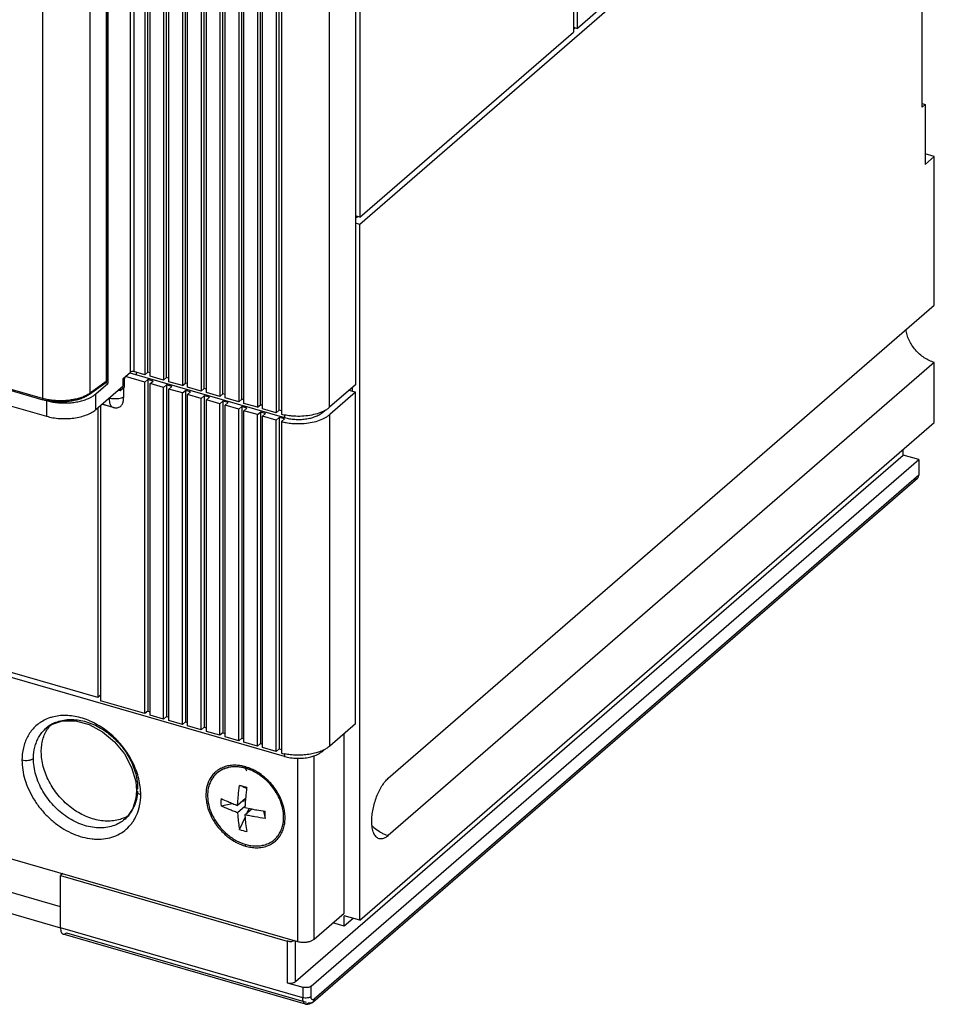
# Model space of a CAD drawing. Units: inches. Extents: x 0 to 34, y -25 to 22.
# Drawn here: x 25.6 to 28, y 8 to 10.6 of the extents above; entities that cross this region are included whole.
import ezdxf

# ---------------------------------------------------------------- set-up
doc = ezdxf.new("R2010")
doc.units = ezdxf.units.IN
doc.header["$LTSCALE"] = 1.87
doc.header["$MEASUREMENT"] = 0
doc.layers.get('0').update_dxf_attribs({"linetype": 'CONTINUOUS'})

msp = doc.modelspace()

# ---------------------------------------------------------------- linework, layer by layer
at = {"color": 6, "linetype": 'Continuous'}
for p, q in [((25.9351, 12.9986), (25.9351, 9.6682)), ((25.943, 9.675), (25.943, 13.0054)), ((25.9487, 9.6642), (25.9487, 12.9947)), ((25.9842, 12.9844), (25.9842, 9.654)), ((25.9921, 9.6608), (25.9921, 12.9913)), ((25.9978, 9.65), (25.9978, 12.9805)), ((26.0333, 12.9703), (26.0333, 9.6398)), ((26.0412, 9.6466), (26.0412, 12.9771)), ((26.0469, 9.6359), (26.0469, 12.9663)), ((26.0903, 9.6325), (26.0903, 12.9629)), ((26.4865, 12.9722), (26.4865, 9.6417)), ((26.0824, 12.9561), (26.0824, 9.6256)), ((26.096, 9.6217), (26.096, 12.9522)), ((26.1315, 12.9419), (26.1315, 9.6115)), ((26.1394, 9.6183), (26.1394, 12.9487)), ((26.1451, 9.6075), (26.1451, 12.938)), ((26.1885, 9.6041), (26.1885, 12.9346)), ((26.1806, 12.9277), (26.1806, 9.5973)), ((26.1942, 9.5934), (26.1942, 12.9238)), ((26.2297, 12.9136), (26.2297, 9.5831)), ((26.2376, 9.5899), (26.2376, 12.9204)), ((26.2433, 9.5792), (26.2433, 12.9096)), ((26.2867, 9.5758), (26.2867, 12.9062)), ((26.2788, 12.8994), (26.2788, 9.5689)), ((26.2924, 12.8955), (26.2924, 9.565)), ((25.838, 12.4275), (25.838, 9.6453)), ((28.0014, 11.3642), (26.4975, 10.0618)), ((28.0014, 11.3833), (27.0676, 10.5746)), ((27.0566, 11.1833), (27.0566, 10.565)), ((27.0676, 10.5746), (27.0676, 11.1829)), ((26.4975, 11.0233), (26.4975, 10.0809)), ((27.9699, 10.3687), (27.9699, 10.6823)), ((26.4975, 10.0809), (27.0566, 10.565)), ((27.0566, 10.5778), (27.0676, 10.5746)), ((27.0566, 10.5719), (27.0617, 10.5763)), ((27.9699, 10.3777), (27.9778, 10.3755)), ((27.9778, 10.3755), (27.9699, 10.3687)), ((27.9778, 10.3755), (27.9778, 10.2186)), ((22.9771, 10.3393), (25.6774, 9.5598)), ((28.0014, 10.2391), (27.9778, 10.2459)), ((27.9778, 10.2186), (28.0014, 10.2391)), ((28.0014, 9.8504), (28.0014, 10.2391)), ((26.4975, 10.0809), (26.4865, 10.0841)), ((26.4865, 10.0782), (26.4916, 10.0826)), ((26.4975, 10.0618), (26.4865, 10.065)), ((26.4975, 8.2411), (26.4975, 10.0618)), ((26.5723, 8.6127), (28.0014, 9.8504)), ((26.3007, 8.6698), (22.6593, 9.7209)), ((28.0014, 9.7004), (26.5723, 8.4627)), ((28.0014, 9.5435), (28.0014, 9.7004)), ((25.8782, 9.6582), (25.8979, 9.6753)), ((25.9351, 9.6491), (25.8845, 9.6637)), ((25.8955, 9.6732), (26.3007, 9.5563)), ((25.9351, 9.6682), (25.9065, 9.6764)), ((25.912, 9.6748), (25.912, 9.6685)), ((25.9128, 9.6691), (25.912, 9.6685)), ((25.9351, 9.6682), (25.943, 9.675)), ((25.9487, 9.6733), (25.943, 9.675)), ((25.9842, 9.654), (25.9487, 9.6642)), ((25.9842, 9.654), (25.9921, 9.6608)), ((25.9978, 9.6591), (25.9921, 9.6608)), ((25.8065, 9.618), (25.838, 9.6453)), ((25.8065, 9.5771), (25.8782, 9.6391)), ((25.838, 9.6453), (25.8324, 9.6469)), ((25.8782, 9.6391), (25.8782, 9.6582)), ((25.8797, 9.6105), (25.8797, 9.6352)), ((25.9351, 9.6491), (25.943, 9.6559)), ((25.9351, 8.7817), (25.9351, 9.6491)), ((25.9566, 9.6519), (25.943, 9.6559)), ((25.943, 9.6559), (25.943, 8.7885)), ((25.9487, 9.6451), (25.9566, 9.6519)), ((25.9842, 9.6349), (25.9487, 9.6451)), ((25.9487, 8.7777), (25.9487, 9.6451)), ((25.9842, 9.6349), (25.9921, 9.6417)), ((25.9842, 8.7675), (25.9842, 9.6349)), ((26.0057, 9.6378), (25.9921, 9.6417)), ((25.9921, 9.6417), (25.9921, 8.7743)), ((26.0333, 9.6398), (25.9978, 9.65)), ((25.9978, 9.631), (26.0057, 9.6378)), ((26.0333, 9.6398), (26.0412, 9.6466)), ((26.0469, 9.645), (26.0412, 9.6466)), ((26.0824, 9.6256), (26.0469, 9.6359)), ((26.4865, 9.6417), (26.4187, 9.5831)), ((26.4784, 9.625), (26.4784, 9.6347)), ((25.7879, 9.6065), (25.7949, 9.61)), ((25.8656, 9.6282), (25.8701, 9.6269)), ((25.8701, 9.6321), (25.8701, 9.6269)), ((25.8795, 9.6057), (25.8797, 9.6105)), ((26.0333, 9.6207), (25.9978, 9.631)), ((25.9978, 8.7636), (25.9978, 9.631)), ((26.0333, 9.6207), (26.0412, 9.6275)), ((26.0333, 8.7533), (26.0333, 9.6207)), ((26.0548, 9.6236), (26.0412, 9.6275)), ((26.0412, 9.6275), (26.0412, 8.7601)), ((26.0469, 9.6168), (26.0548, 9.6236)), ((26.0824, 9.6065), (26.0469, 9.6168)), ((26.0469, 8.7494), (26.0469, 9.6168)), ((26.0824, 9.6256), (26.0903, 9.6325)), ((26.0824, 9.6065), (26.0903, 9.6134)), ((26.096, 9.6308), (26.0903, 9.6325)), ((26.1039, 9.6094), (26.0903, 9.6134)), ((26.0903, 9.6134), (26.0903, 8.746)), ((26.1315, 9.6115), (26.096, 9.6217)), ((26.096, 9.6026), (26.1039, 9.6094)), ((26.1315, 9.6115), (26.1394, 9.6183)), ((26.1451, 9.6166), (26.1394, 9.6183)), ((26.4865, 9.6226), (26.4188, 9.564)), ((26.4865, 9.6226), (26.4699, 9.6274)), ((26.4865, 8.7553), (26.4865, 9.6226)), ((25.8124, 8.8239), (23.1256, 9.5995)), ((25.8192, 9.588), (25.8192, 8.8151)), ((25.852, 9.583), (25.823, 9.5913)), ((25.8231, 9.5914), (25.852, 9.5831)), ((25.8533, 9.5827), (25.8567, 9.582)), ((26.0824, 8.7392), (26.0824, 9.6065)), ((26.1315, 9.5924), (26.096, 9.6026)), ((26.096, 8.7352), (26.096, 9.6026)), ((26.1315, 9.5924), (26.1394, 9.5992)), ((26.1315, 8.725), (26.1315, 9.5924)), ((26.153, 9.5953), (26.1394, 9.5992)), ((26.1394, 9.5992), (26.1394, 8.7318)), ((26.1806, 9.5973), (26.1451, 9.6075)), ((26.1451, 9.5884), (26.153, 9.5953)), ((26.1806, 9.5782), (26.1451, 9.5884)), ((26.1451, 8.721), (26.1451, 9.5884)), ((26.1806, 9.5973), (26.1885, 9.6041)), ((26.1806, 9.5782), (26.1885, 9.585)), ((26.1942, 9.6024), (26.1885, 9.6041)), ((26.2021, 9.5811), (26.1885, 9.585)), ((26.1885, 9.585), (26.1885, 8.7176)), ((26.2297, 9.5831), (26.1942, 9.5934)), ((26.2297, 9.5831), (26.2376, 9.5899)), ((26.2433, 9.5883), (26.2376, 9.5899)), ((25.8124, 9.5821), (25.8124, 8.8239)), ((26.1806, 8.7108), (26.1806, 9.5782)), ((26.1942, 9.5743), (26.2021, 9.5811)), ((26.2297, 9.564), (26.1942, 9.5743)), ((26.1942, 8.7069), (26.1942, 9.5743)), ((26.2297, 9.564), (26.2376, 9.5708)), ((26.2297, 8.6966), (26.2297, 9.564)), ((26.2512, 9.5669), (26.2376, 9.5708)), ((26.2376, 9.5708), (26.2376, 8.7035)), ((26.2788, 9.5689), (26.2433, 9.5792)), ((26.2433, 9.5601), (26.2512, 9.5669)), ((26.2788, 9.5499), (26.2433, 9.5601)), ((26.2433, 8.6927), (26.2433, 9.5601)), ((26.2788, 9.5689), (26.2867, 9.5758)), ((26.2924, 9.5741), (26.2867, 9.5758)), ((26.3997, 9.5695), (26.4068, 9.5756)), ((26.4075, 9.5753), (26.4004, 9.5717)), ((26.2788, 9.5499), (26.2867, 9.5567)), ((26.2788, 8.6825), (26.2788, 9.5499)), ((26.3003, 9.5527), (26.2867, 9.5567)), ((26.2867, 9.5567), (26.2867, 8.6893)), ((26.2924, 9.5459), (26.3003, 9.5527)), ((26.2924, 9.5459), (26.2924, 8.6786)), ((26.4006, 9.5527), (26.4082, 9.5566)), ((26.4975, 8.2411), (28.0014, 9.5435)), ((26.3291, 8.0806), (27.9196, 9.4581)), ((27.9196, 9.4581), (27.9196, 9.4727)), ((27.9605, 9.4462), (27.9196, 9.4581)), ((26.37, 8.0688), (27.9605, 9.4462)), ((27.9605, 9.4462), (27.9605, 9.4053)), ((26.3745, 8.0267), (27.9572, 9.3974)), ((22.6662, 9.2448), (26.3348, 8.1858)), ((25.8192, 8.8298), (25.8124, 8.8239)), ((25.9351, 8.7817), (25.8192, 8.8151)), ((25.943, 8.7885), (25.9351, 8.7817)), ((25.943, 8.7885), (25.9487, 8.7868)), ((25.9842, 8.7675), (25.9487, 8.7777)), ((25.9921, 8.7743), (25.9842, 8.7675)), ((25.9921, 8.7743), (25.9978, 8.7727)), ((26.0333, 8.7533), (25.9978, 8.7636)), ((26.0412, 8.7601), (26.0333, 8.7533)), ((26.0412, 8.7601), (26.0469, 8.7585)), ((25.6768, 8.7438), (25.6907, 8.7534)), ((26.0824, 8.7392), (26.0469, 8.7494)), ((26.0903, 8.746), (26.0824, 8.7392)), ((26.0903, 8.746), (26.096, 8.7443)), ((26.1315, 8.725), (26.096, 8.7352)), ((26.4865, 8.7553), (26.4188, 8.6966)), ((26.1394, 8.7318), (26.1315, 8.725)), ((26.1394, 8.7318), (26.1451, 8.7301)), ((26.1806, 8.7108), (26.1451, 8.721)), ((26.1885, 8.7176), (26.1806, 8.7108)), ((26.1885, 8.7176), (26.1942, 8.716)), ((26.2297, 8.6966), (26.1942, 8.7069)), ((26.4566, 8.2597), (26.4566, 8.7294)), ((26.2376, 8.7035), (26.2297, 8.6966)), ((26.2376, 8.7035), (26.2433, 8.7018)), ((26.2788, 8.6825), (26.2433, 8.6927)), ((26.2867, 8.6893), (26.2788, 8.6825)), ((26.2867, 8.6893), (26.2924, 8.6876)), ((26.3997, 8.683), (26.4054, 8.688)), ((26.4076, 8.6888), (26.4004, 8.6852)), ((25.9111, 8.6045), (25.9133, 8.5798)), ((26.1236, 8.626), (26.1241, 8.6265)), ((26.2008, 8.5861), (26.1916, 8.59)), ((26.1987, 8.5596), (26.1777, 8.5414)), ((26.1906, 8.5526), (26.1982, 8.5542)), ((25.9039, 8.5339), (25.8897, 8.5122)), ((26.1345, 8.5405), (26.1638, 8.5468)), ((26.197, 8.539), (26.1777, 8.5223)), ((26.1974, 8.5443), (26.1968, 8.5359)), ((26.1968, 8.5359), (26.2147, 8.5323)), ((26.1968, 8.5168), (26.2147, 8.5323)), ((26.2028, 8.5221), (26.2082, 8.5335)), ((26.2452, 8.527), (26.2499, 8.5072)), ((25.8897, 8.5122), (25.8828, 8.5054)), ((26.1777, 8.5223), (26.1783, 8.5149)), ((26.1827, 8.4785), (26.1973, 8.5101)), ((25.7202, 8.3632), (25.7143, 8.3581)), ((25.7143, 8.3581), (26.3076, 8.1868)), ((25.7143, 8.2217), (25.7143, 8.3581)), ((25.7143, 8.2763), (25.4788, 8.3442)), ((25.4788, 8.2897), (25.7143, 8.2217)), ((26.3779, 8.1915), (26.4566, 8.2597)), ((26.4975, 8.2411), (26.4566, 8.2529)), ((26.4566, 8.2256), (26.4566, 8.2529)), ((26.4802, 8.2461), (26.4566, 8.2256)), ((26.4566, 8.2256), (26.4271, 8.2342)), ((26.3555, 8.022), (25.7213, 8.2051)), ((26.3076, 8.0777), (26.3485, 8.0659))]:
    msp.add_line(p, q, dxfattribs=at)
at = {"color": 9, "linetype": 'Continuous'}
for p, q in [((26.4187, 9.5831), (26.4187, 12.9135)), ((25.8979, 9.6753), (25.8979, 12.5202)), ((25.9065, 12.5214), (25.9065, 9.6764)), ((25.8341, 12.4165), (25.8341, 9.6506)), ((25.6669, 12.3723), (25.6669, 9.6065)), ((25.7916, 9.6203), (25.7916, 12.3861)), ((25.6669, 9.6065), (22.9782, 10.3826)), ((25.8341, 9.6506), (25.7916, 9.6203)), ((25.8334, 9.6482), (25.8326, 9.6473)), ((25.8065, 9.5771), (25.8065, 9.618)), ((25.6774, 9.6007), (25.6774, 9.5598)), ((25.852, 9.583), (25.8533, 9.5827)), ((26.3007, 9.5636), (26.3007, 9.5563)), ((26.3997, 9.5695), (26.3997, 9.5715)), ((26.4188, 8.6966), (26.4188, 9.564)), ((27.9605, 9.4053), (26.3779, 8.0347)), ((25.6768, 8.7437), (25.6769, 8.7438)), ((26.3997, 8.683), (26.3997, 8.685)), ((26.3007, 8.6771), (26.3007, 8.6698)), ((26.3348, 8.6649), (26.3348, 8.1858)), ((26.3779, 8.1915), (26.3779, 8.6718)), ((26.1984, 8.6425), (26.1987, 8.6384)), ((25.883, 8.5056), (25.8828, 8.5055)), ((26.1984, 8.4352), (26.1988, 8.4402)), ((26.3485, 8.0386), (25.7143, 8.2217)), ((25.73, 8.2081), (26.3569, 8.0271)), ((26.3076, 8.1868), (26.3076, 8.0777)), ((26.3291, 8.0806), (26.3291, 8.1877)), ((26.3485, 8.0659), (26.3485, 8.0386)), ((26.37, 8.0415), (26.37, 8.0688))]:
    msp.add_line(p, q, dxfattribs=at)
at = {"color": 7, "linetype": 'Continuous'}
for p, q in [((25.8352, 9.6524), (25.8352, 12.4183)), ((22.9796, 10.3793), (25.6683, 9.6031)), ((25.8816, 9.6612), (25.881, 9.6533)), ((25.8819, 9.6371), (25.8819, 9.6615)), ((25.8326, 9.6473), (25.7901, 9.617)), ((25.8701, 9.6269), (25.8819, 9.6371)), ((25.8701, 9.6269), (25.8722, 9.6293)), ((26.1889, 8.592), (26.1827, 8.5938))]:
    msp.add_line(p, q, dxfattribs=at)
at = {"color": 6, "linetype": 'Continuous'}
for points in [[(25.6907, 8.7534), (25.7199, 8.7631), (25.7539, 8.7631), (25.7897, 8.7533), (25.8246, 8.7345), (25.856, 8.7082), (25.8818, 8.6762), (25.9005, 8.6409), (25.9111, 8.6045)], [(25.9133, 8.5798), (25.9118, 8.5608), (25.9039, 8.5339)]]:
    msp.add_lwpolyline(points, dxfattribs=at)
at = {"color": 7, "linetype": 'Continuous'}
for centre, radius, start, end in [((25.8289, 9.6524), 0.0063, 305.6055, 0.0003), ((25.7083, 9.7423), 0.1448, 253.9588, 257.5893), ((26.1664, 8.5766), 0.0654, 116.4582, 130.8615), ((26.1673, 8.5748), 0.0674, 114.6836, 116.5277), ((26.1677, 8.574), 0.0683, 112.6031, 116.2684), ((26.1681, 8.5731), 0.0693, 110.6435, 112.6317), ((26.1693, 8.5698), 0.0728, 103.0071, 110.5718), ((26.17, 8.5668), 0.0758, 101.9027, 103.0376), ((26.17, 8.5669), 0.0757, 101.9328, 103.0307), ((26.1705, 8.5641), 0.0787, 94.7368, 101.8815), ((26.171, 8.5593), 0.0835, 92.7188, 94.7972), ((26.1711, 8.5573), 0.0854, 91.8013, 92.7232), ((26.1711, 8.5575), 0.0853, 91.3701, 92.732), ((26.1712, 8.5562), 0.0866, 90.9879, 91.8016), ((26.1712, 8.5565), 0.0863, 90.7596, 91.3715), ((26.1712, 8.5519), 0.0908, 84.3601, 90.961), ((26.1704, 8.5428), 0.1, 77.6689, 84.4127), ((26.169, 8.5359), 0.1071, 75.7575, 77.7387), ((26.1684, 8.5333), 0.1097, 74.8494, 75.7618), ((26.1685, 8.5337), 0.1093, 74.3771, 75.7807), ((26.1679, 8.5318), 0.1113, 74.0243, 74.8496), ((26.1682, 8.5326), 0.1104, 73.8977, 74.3787), ((26.167, 8.5286), 0.1146, 70.5598, 74.0173), ((26.1667, 8.5276), 0.1157, 70.451, 73.8724), ((26.1653, 8.5236), 0.1199, 68.135, 70.5789), ((26.164, 8.5203), 0.1234, 65.4351, 70.416), ((26.1638, 8.5198), 0.1239, 65.6389, 68.1419), ((26.1624, 8.5166), 0.1275, 63.8917, 65.6457), ((26.1621, 8.5161), 0.128, 63.8996, 65.4451), ((26.161, 8.5139), 0.1305, 62.6209, 63.9005), ((26.1616, 8.515), 0.1292, 63.1287, 63.894), ((26.1611, 8.514), 0.1304, 62.5667, 63.1288), ((26.1602, 8.5123), 0.1322, 61.8896, 62.6221), ((26.1604, 8.5128), 0.1318, 61.8706, 62.5665), ((26.1659, 8.5772), 0.0646, 130.8786, 136.3034), ((26.1656, 8.5774), 0.0643, 130.9994, 132.6808), ((26.1592, 8.5104), 0.1345, 60.0283, 61.867), ((26.1593, 8.5105), 0.1343, 60.1041, 61.887), ((26.1575, 8.5074), 0.1379, 57.5812, 60.0988), ((26.1569, 8.5065), 0.139, 56.3701, 60.0254), ((26.1553, 8.5041), 0.1418, 55.0732, 57.5745), ((26.1536, 8.5015), 0.145, 50.1176, 56.3783), ((26.1526, 8.5002), 0.1467, 50.1339, 55.0553), ((25.0766, 4.7269), 4.022, 73.8979, 74.0381), ((25.0074, 4.4873), 4.2714, 73.7631, 73.942), ((25.04, 4.6), 4.1541, 73.76, 73.8984)]:
    msp.add_arc(centre, radius, start, end, dxfattribs=at)
at = {"color": 9, "linetype": 'Continuous'}
for centre, radius, start, end in [((25.7522, 9.6754), 0.0678, 303.3024, 305.5213), ((25.7054, 9.7396), 0.1386, 253.8996, 254.6899), ((25.9077, 9.6079), 0.0663, 179.9876, 182.9229), ((25.7224, 8.6633), 0.1133, 105.5263, 107.7232), ((25.7345, 8.6773), 0.088, 117.964, 130.9361), ((25.7365, 8.6736), 0.0922, 114.4713, 118.0159), ((26.1636, 8.5791), 0.0664, 125.1971, 131.2883), ((26.1648, 8.5772), 0.0687, 115.2931, 125.1135), ((26.1665, 8.5737), 0.0725, 109.6762, 115.289), ((26.1696, 8.5532), 0.0934, 89.5472, 90.4251), ((26.1696, 8.5509), 0.0958, 87.3637, 89.5419), ((26.1676, 8.5348), 0.112, 75.2721, 77.7402), ((26.1672, 8.5333), 0.1136, 74.007, 75.2733), ((26.1662, 8.5314), 0.1156, 72.9091, 73.7867), ((26.2194, 8.6415), 0.0209, 188.5588, 190.7102), ((26.1646, 8.5265), 0.1209, 70.2215, 72.8911), ((26.1634, 8.523), 0.1245, 69.5289, 70.2268), ((26.1605, 8.5158), 0.1322, 64.5083, 69.4749), ((26.1566, 8.5076), 0.1414, 59.7403, 64.4914), ((26.1485, 8.4959), 0.1556, 49.7479, 50.2137), ((26.1474, 8.4946), 0.1572, 47.0588, 49.7444), ((26.1464, 8.4935), 0.1588, 45.1341, 47.0612), ((26.1478, 8.4948), 0.1569, 31.8219, 45.1786), ((25.7665, 8.5698), 0.1578, 0.1348, 3.9773), ((26.1623, 8.5022), 0.1406, 21.7001, 22.1181), ((26.1668, 8.5039), 0.1357, 17.1045, 21.728), ((25.8211, 8.5754), 0.0934, 323.8501, 328.4053), ((25.8183, 8.5771), 0.0966, 328.437, 335.3007), ((26.1749, 8.5063), 0.1273, 10.2845, 17.1666), ((25.8246, 8.5727), 0.089, 311.0337, 318.2524), ((25.8234, 8.5737), 0.0905, 318.2499, 321.7627), ((25.8225, 8.5744), 0.0916, 321.7606, 323.8381), ((26.2044, 8.5087), 0.0977, 354.1136, 357.6696), ((26.2004, 8.5089), 0.1017, 357.6532, 0.3249), ((25.8177, 8.5577), 0.1043, 320.1894, 325.3791), ((26.2089, 8.5082), 0.0931, 351.6382, 352.2879), ((26.2074, 8.5084), 0.0947, 352.2912, 354.1103), ((26.249, 8.5825), 0.1565, 227.0563, 231.8907), ((26.2439, 8.576), 0.1483, 231.8891, 239.7018), ((26.2331, 8.4987), 0.0667, 311.1261, 312.1168), ((26.2327, 8.4991), 0.0673, 312.124, 317.2296), ((26.2316, 8.5001), 0.0688, 317.2398, 326.6084), ((26.2293, 8.5017), 0.0716, 326.5671, 332.4647), ((26.6034, 8.5618), 0.104, 238.5064, 242.3403), ((26.3687, 8.0334), 0.00887, 302.7284, 310.9052)]:
    msp.add_arc(centre, radius, start, end, dxfattribs=at)
at = {"color": 6, "linetype": 'Continuous'}
for centre, radius, start, end in [((25.8615, 9.6161), 0.0345, 253.9004, 261.9628), ((25.8599, 9.6048), 0.023, 261.9443, 265.5534), ((26.3305, 9.7081), 0.1481, 255.0895, 257.5427), ((26.3325, 9.717), 0.1571, 257.5367, 258.6534), ((26.3586, 9.664), 0.1013, 293.6625, 294.3623), ((26.369, 9.6438), 0.0786, 299.327, 302.3686), ((26.3305, 9.6888), 0.1479, 255.0678, 257.5169), ((26.3325, 9.6974), 0.1567, 257.491, 257.9951), ((25.7567, 8.6932), 0.0905, 140.0586, 147.3157), ((26.3586, 8.7776), 0.1014, 293.6459, 294.3622), ((26.3305, 8.8216), 0.1481, 255.0893, 257.5346), ((26.3325, 8.8304), 0.1571, 257.5287, 258.6456), ((26.3369, 8.8097), 0.1448, 268.4448, 268.9755), ((26.3369, 8.809), 0.1441, 268.9672, 273.0605), ((26.3416, 8.7797), 0.1144, 282.4755, 285.3502), ((26.3528, 8.7465), 0.0793, 292.5415, 295.4322), ((26.1497, 8.4969), 0.151, 45.2476, 50.1116), ((26.1478, 8.4949), 0.1538, 37.8283, 45.2526), ((27.3418, 8.4511), 1.1483, 173.1364, 173.8698), ((26.3553, 8.5501), 0.221, 177.5238, 182.4762), ((26.4008, 9.1288), 0.6284, 244.9295, 246.7433), ((27.0565, 8.479), 0.8616, 174.633, 175.6504), ((27.2542, 8.4606), 1.0602, 173.8748, 174.6426), ((26.1632, 8.5035), 0.136, 18.5213, 26.316), ((26.3835, 9.4256), 0.9091, 259.2966, 260.1579), ((26.4045, 9.5456), 1.0309, 260.1472, 261.3726), ((25.8435, 8.5934), 0.0922, 294.5606, 301.407), ((24.5407, 8.5168), 1.7092, 359.68, 0.32), ((26.2096, 8.5097), 0.0888, 349.588, 355.8711), ((26.2564, 8.698), 0.2315, 251.4383, 256.3575), ((26.2451, 8.5782), 0.1468, 230.1389, 230.5801), ((26.2311, 8.502), 0.0658, 294.6154, 310.8273), ((26.2318, 8.5011), 0.0647, 310.8793, 316.3018), ((26.229, 8.5439), 0.1086, 254.5959, 257.7234), ((26.2266, 8.519), 0.0835, 272.6851, 274.797), ((26.3154, 8.2167), 0.031, 266.2757, 277.568), ((26.3607, 8.0401), 0.0188, 253.9029, 273.7925)]:
    msp.add_arc(centre, radius, start, end, dxfattribs=at)
for points, knots in [([(28.0014, 9.7004), (27.9969, 9.7017), (27.9877, 9.7052), (27.9748, 9.7126), (27.9626, 9.7219), (27.9518, 9.733), (27.9425, 9.7454), (27.9351, 9.7588), (27.9298, 9.7727), (27.9277, 9.7822), (27.9271, 9.7869)], [0, 0, 0, 0, 0.11933, 0.243663, 0.371199, 0.500396, 0.629624, 0.757035, 0.880928, 1, 1, 1, 1]), ([(25.9065, 9.6764), (25.9057, 9.6766), (25.9041, 9.6769), (25.9017, 9.6768), (25.8996, 9.6763), (25.8983, 9.6757), (25.8979, 9.6753)], [0, 0, 0, 0, 0.263526, 0.537938, 0.791686, 1, 1, 1, 1]), ([(25.7949, 9.61), (25.796, 9.6106), (25.8, 9.613), (25.8039, 9.6157), (25.8065, 9.618)], [0, 0, 0, 0, 0.264326, 1, 1, 1, 1]), ([(25.6774, 9.6007), (25.6818, 9.5994), (25.691, 9.5973), (25.7051, 9.5952), (25.7198, 9.5943), (25.7345, 9.5945), (25.749, 9.5958), (25.7629, 9.5982), (25.7759, 9.6017), (25.784, 9.6048), (25.7879, 9.6065)], [0, 0, 0, 0, 0.122023, 0.249787, 0.380631, 0.512221, 0.642248, 0.768289, 0.888096, 1, 1, 1, 1]), ([(25.8582, 9.5818), (25.8597, 9.5817), (25.8628, 9.5818), (25.8672, 9.583), (25.8711, 9.5852), (25.8742, 9.5883), (25.8765, 9.5921), (25.8781, 9.5964), (25.8791, 9.6009), (25.8794, 9.6041), (25.8795, 9.6057)], [0, 0, 0, 0, 0.130444, 0.254091, 0.373637, 0.492398, 0.613296, 0.738078, 0.867163, 1, 1, 1, 1]), ([(26.4187, 9.5831), (26.4182, 9.5826), (26.4157, 9.5806), (26.4131, 9.5787), (26.4111, 9.5774)], [0, 0, 0, 0, 0.239964, 1, 1, 1, 1]), ([(25.6774, 9.5598), (25.683, 9.5582), (25.6945, 9.5556), (25.7125, 9.5536), (25.7308, 9.5533), (25.749, 9.5547), (25.7662, 9.5579), (25.7818, 9.5627), (25.7954, 9.5689), (25.8032, 9.5742), (25.8065, 9.5771)], [0, 0, 0, 0, 0.128522, 0.263677, 0.401299, 0.5376, 0.66873, 0.791172, 0.902251, 1, 1, 1, 1]), ([(26.3007, 9.5563), (26.305, 9.555), (26.3138, 9.5531), (26.3276, 9.5515), (26.3416, 9.5512), (26.3555, 9.5524), (26.3687, 9.5548), (26.3808, 9.5585), (26.3911, 9.5633), (26.3971, 9.5673), (26.3997, 9.5695)], [0, 0, 0, 0, 0.128522, 0.263677, 0.401299, 0.5376, 0.66873, 0.791172, 0.902251, 1, 1, 1, 1]), ([(26.3197, 9.5602), (26.3182, 9.5604), (26.3121, 9.561), (26.3061, 9.562), (26.3016, 9.5629)], [0, 0, 0, 0, 0.253869, 1, 1, 1, 1]), ([(26.3992, 9.5712), (26.3936, 9.5687), (26.3813, 9.5646), (26.3617, 9.5607), (26.3409, 9.5591), (26.3268, 9.5596), (26.3197, 9.5602)], [0, 0, 0, 0, 0.22858, 0.477349, 0.737637, 1, 1, 1, 1]), ([(26.4082, 9.5566), (26.4092, 9.5572), (26.4129, 9.5594), (26.4164, 9.5619), (26.4188, 9.564)], [0, 0, 0, 0, 0.263254, 1, 1, 1, 1]), ([(26.2999, 9.5441), (26.3016, 9.5438), (26.3082, 9.5425), (26.315, 9.5416), (26.3201, 9.5411)], [0, 0, 0, 0, 0.245005, 1, 1, 1, 1]), ([(26.3201, 9.5411), (26.3273, 9.5405), (26.3416, 9.54), (26.3628, 9.5418), (26.3826, 9.5458), (26.395, 9.5501), (26.4006, 9.5527)], [0, 0, 0, 0, 0.263251, 0.524236, 0.772747, 1, 1, 1, 1]), ([(27.9572, 9.3974), (27.9577, 9.3978), (27.9587, 9.3989), (27.9601, 9.4015), (27.9605, 9.4038), (27.9605, 9.4053)], [0, 0, 0, 0, 0.237918, 0.481772, 1, 1, 1, 1]), ([(27.9469, 9.3956), (27.9478, 9.3954), (27.9497, 9.395), (27.9525, 9.3951), (27.9551, 9.3959), (27.9566, 9.3968), (27.9572, 9.3974)], [0, 0, 0, 0, 0.270494, 0.525752, 0.76689, 1, 1, 1, 1]), ([(25.664, 8.6817), (25.664, 8.6873), (25.6646, 8.6982), (25.6678, 8.714), (25.6729, 8.7287), (25.6778, 8.7378), (25.6805, 8.742)], [0, 0, 0, 0, 0.262358, 0.516097, 0.761532, 1, 1, 1, 1]), ([(25.8818, 8.5095), (25.8767, 8.5072), (25.8659, 8.5034), (25.8487, 8.5004), (25.8306, 8.5002), (25.8119, 8.5027), (25.7931, 8.5079), (25.7744, 8.5155), (25.7562, 8.5256), (25.733, 8.5421), (25.7122, 8.5624), (25.695, 8.5855), (25.684, 8.604), (25.6752, 8.6232), (25.6668, 8.6488), (25.664, 8.6687), (25.664, 8.6817)], [0, 0, 0, 0, 0.052517, 0.106728, 0.163077, 0.221734, 0.282691, 0.345813, 0.410845, 0.477361, 0.612605, 0.680435, 0.747602, 0.813571, 0.877915, 1, 1, 1, 1]), ([(26.3992, 8.6847), (26.398, 8.6842), (26.3927, 8.682), (26.3873, 8.6802), (26.3832, 8.679)], [0, 0, 0, 0, 0.240745, 1, 1, 1, 1]), ([(26.3869, 8.6749), (26.3893, 8.676), (26.3937, 8.6785), (26.3979, 8.6815), (26.3997, 8.683)], [0, 0, 0, 0, 0.524813, 1, 1, 1, 1]), ([(26.4188, 8.6966), (26.418, 8.6959), (26.4144, 8.693), (26.4106, 8.6905), (26.4076, 8.6888)], [0, 0, 0, 0, 0.236284, 1, 1, 1, 1]), ([(26.3007, 8.6698), (26.3058, 8.6683), (26.3165, 8.666), (26.3274, 8.6651), (26.333, 8.665)], [0, 0, 0, 0, 0.486953, 1, 1, 1, 1]), ([(26.3198, 8.6738), (26.3182, 8.6739), (26.3121, 8.6746), (26.3061, 8.6755), (26.3016, 8.6764)], [0, 0, 0, 0, 0.253875, 1, 1, 1, 1]), ([(26.3832, 8.679), (26.3782, 8.6777), (26.368, 8.6754), (26.3523, 8.6734), (26.3361, 8.6728), (26.3252, 8.6733), (26.3198, 8.6738)], [0, 0, 0, 0, 0.239282, 0.48932, 0.744703, 1, 1, 1, 1]), ([(26.3446, 8.6651), (26.3465, 8.6652), (26.3538, 8.6658), (26.361, 8.6668), (26.3663, 8.668)], [0, 0, 0, 0, 0.255267, 1, 1, 1, 1]), ([(26.3719, 8.6694), (26.3729, 8.6697), (26.3767, 8.6708), (26.3805, 8.6721), (26.3832, 8.6733)], [0, 0, 0, 0, 0.257968, 1, 1, 1, 1]), ([(26.529, 8.5002), (26.529, 8.5053), (26.5296, 8.5159), (26.5321, 8.532), (26.5361, 8.5483), (26.5414, 8.5642), (26.5479, 8.5791), (26.5552, 8.5924), (26.5632, 8.6037), (26.5692, 8.6101), (26.5723, 8.6127)], [0, 0, 0, 0, 0.124579, 0.257361, 0.394391, 0.531418, 0.664165, 0.788646, 0.901426, 1, 1, 1, 1]), ([(26.1777, 8.5414), (26.178, 8.5457), (26.1786, 8.5544), (26.1802, 8.5719), (26.1816, 8.585), (26.1827, 8.5938)], [0, 0, 0, 0, 0.245952, 0.495139, 1, 1, 1, 1]), ([(26.2851, 8.5638), (26.284, 8.5661), (26.2794, 8.5749), (26.2738, 8.5833), (26.2692, 8.5892)], [0, 0, 0, 0, 0.24768, 1, 1, 1, 1]), ([(26.1777, 8.5223), (26.174, 8.5237), (26.1666, 8.5266), (26.1521, 8.5325), (26.1415, 8.5372), (26.1345, 8.5405)], [0, 0, 0, 0, 0.256089, 0.507565, 1, 1, 1, 1]), ([(26.1527, 8.5515), (26.1568, 8.5497), (26.1651, 8.5462), (26.1734, 8.543), (26.1777, 8.5414)], [0, 0, 0, 0, 0.495045, 1, 1, 1, 1]), ([(26.2961, 8.5322), (26.2959, 8.5334), (26.2948, 8.5383), (26.2934, 8.5432), (26.2922, 8.5468)], [0, 0, 0, 0, 0.246999, 1, 1, 1, 1]), ([(26.2981, 8.5034), (26.2983, 8.5057), (26.2986, 8.5153), (26.2976, 8.525), (26.2961, 8.5322)], [0, 0, 0, 0, 0.242782, 1, 1, 1, 1]), ([(26.1783, 8.5149), (26.1788, 8.5087), (26.1801, 8.4966), (26.1818, 8.4845), (26.1827, 8.4785)], [0, 0, 0, 0, 0.507362, 1, 1, 1, 1]), ([(26.1968, 8.5168), (26.197, 8.513), (26.1977, 8.5056), (26.1992, 8.4909), (26.2007, 8.4801), (26.2017, 8.473)], [0, 0, 0, 0, 0.257555, 0.50937, 1, 1, 1, 1]), ([(26.2499, 8.5072), (26.2409, 8.5086), (26.2276, 8.5108), (26.2099, 8.5141), (26.2011, 8.5159), (26.1968, 8.5168)], [0, 0, 0, 0, 0.503733, 0.753125, 1, 1, 1, 1]), ([(26.2785, 8.4565), (26.2814, 8.4594), (26.2866, 8.4661), (26.2905, 8.4735), (26.2921, 8.4774)], [0, 0, 0, 0, 0.494486, 1, 1, 1, 1]), ([(26.2921, 8.4774), (26.2926, 8.4787), (26.2947, 8.484), (26.2961, 8.4895), (26.2969, 8.4937)], [0, 0, 0, 0, 0.245701, 1, 1, 1, 1]), ([(26.5483, 8.4545), (26.5468, 8.4549), (26.5438, 8.4563), (26.54, 8.4596), (26.5366, 8.464), (26.5339, 8.4695), (26.5317, 8.4759), (26.5301, 8.4833), (26.5292, 8.4915), (26.529, 8.4973), (26.529, 8.5002)], [0, 0, 0, 0, 0.088139, 0.181753, 0.285124, 0.400858, 0.530322, 0.673884, 0.830837, 1, 1, 1, 1]), ([(26.152, 8.4648), (26.1592, 8.4589), (26.1745, 8.4486), (26.1915, 8.4416), (26.2001, 8.4392)], [0, 0, 0, 0, 0.51223, 1, 1, 1, 1]), ([(26.5723, 8.4627), (26.5703, 8.461), (26.5664, 8.458), (26.5601, 8.4549), (26.554, 8.4536), (26.55, 8.454), (26.5483, 8.4545)], [0, 0, 0, 0, 0.298853, 0.559527, 0.788834, 1, 1, 1, 1]), ([(26.2059, 8.4378), (26.208, 8.4373), (26.2161, 8.4358), (26.2244, 8.4353), (26.2305, 8.4356)], [0, 0, 0, 0, 0.257128, 1, 1, 1, 1]), ([(26.2336, 8.4358), (26.2379, 8.4362), (26.2465, 8.4376), (26.2546, 8.4404), (26.2585, 8.4422)], [0, 0, 0, 0, 0.508255, 1, 1, 1, 1]), ([(25.7143, 8.2217), (25.7143, 8.2196), (25.7145, 8.2158), (25.7157, 8.2113), (25.7171, 8.2085), (25.7183, 8.2069), (25.7197, 8.2057), (25.7208, 8.2052), (25.7213, 8.2051)], [0, 0, 0, 0, 0.325756, 0.599124, 0.71493, 0.81826, 0.911832, 1, 1, 1, 1]), ([(25.7213, 8.2051), (25.7219, 8.2049), (25.7234, 8.2047), (25.7256, 8.2052), (25.7279, 8.2064), (25.7293, 8.2074), (25.73, 8.2081)], [0, 0, 0, 0, 0.211187, 0.441054, 0.702198, 1, 1, 1, 1]), ([(26.3465, 8.1838), (26.3496, 8.1836), (26.3557, 8.1836), (26.3643, 8.185), (26.3708, 8.1872), (26.3752, 8.1895), (26.377, 8.1908), (26.3779, 8.1915)], [0, 0, 0, 0, 0.280141, 0.549975, 0.793828, 0.902217, 1, 1, 1, 1]), ([(26.3134, 8.1858), (26.3129, 8.1859), (26.3109, 8.186), (26.309, 8.1864), (26.3076, 8.1868)], [0, 0, 0, 0, 0.2589, 1, 1, 1, 1]), ([(26.3266, 8.1881), (26.3256, 8.1876), (26.3232, 8.1867), (26.3208, 8.1862), (26.3195, 8.186)], [0, 0, 0, 0, 0.473956, 1, 1, 1, 1]), ([(26.3348, 8.1858), (26.3367, 8.1852), (26.3406, 8.1844), (26.3445, 8.1839), (26.3465, 8.1838)], [0, 0, 0, 0, 0.486917, 1, 1, 1, 1]), ([(26.3076, 8.0777), (26.3094, 8.0772), (26.3134, 8.0765), (26.3194, 8.0767), (26.3241, 8.0778), (26.3272, 8.0792), (26.3285, 8.0801), (26.3291, 8.0806)], [0, 0, 0, 0, 0.263581, 0.537479, 0.790938, 0.902234, 1, 1, 1, 1]), ([(26.37, 8.0688), (26.3694, 8.0683), (26.3681, 8.0674), (26.365, 8.066), (26.3603, 8.0649), (26.3544, 8.0647), (26.3504, 8.0654), (26.3485, 8.0659)], [0, 0, 0, 0, 0.097764, 0.209041, 0.462494, 0.736425, 1, 1, 1, 1]), ([(26.3745, 8.0267), (26.3728, 8.0252), (26.3689, 8.0226), (26.3643, 8.0215), (26.3619, 8.0213)], [0, 0, 0, 0, 0.495053, 1, 1, 1, 1])]:
    msp.add_open_spline(points, degree=3, knots=knots, dxfattribs=at)
at = {"color": 9, "linetype": 'Continuous'}
for points, knots in [([(25.8341, 9.6506), (25.8341, 9.6504), (25.834, 9.6495), (25.8337, 9.6487), (25.8334, 9.6482)], [0, 0, 0, 0, 0.266451, 1, 1, 1, 1]), ([(25.8352, 9.6524), (25.8352, 9.6521), (25.8349, 9.6514), (25.8344, 9.6509), (25.8341, 9.6506)], [0, 0, 0, 0, 0.45295, 1, 1, 1, 1]), ([(25.7723, 9.6101), (25.7686, 9.6087), (25.7607, 9.6061), (25.7484, 9.6032), (25.7353, 9.6012), (25.7218, 9.6001), (25.7081, 9.6001), (25.6945, 9.601), (25.6814, 9.6029), (25.6729, 9.6048), (25.6688, 9.606)], [0, 0, 0, 0, 0.114432, 0.235567, 0.361812, 0.491222, 0.621749, 0.751415, 0.878238, 1, 1, 1, 1]), ([(25.7894, 9.6188), (25.7868, 9.6171), (25.7813, 9.6139), (25.7754, 9.6114), (25.7723, 9.6101)], [0, 0, 0, 0, 0.480243, 1, 1, 1, 1]), ([(25.7916, 9.6203), (25.7916, 9.6196), (25.7914, 9.6186), (25.7907, 9.6176), (25.7903, 9.6171), (25.7901, 9.617)], [0, 0, 0, 0, 0.525534, 0.767279, 1, 1, 1, 1]), ([(25.8511, 9.6061), (25.8537, 9.6058), (25.8589, 9.6057), (25.8664, 9.6063), (25.8734, 9.6079), (25.8777, 9.6095), (25.8797, 9.6105)], [0, 0, 0, 0, 0.265259, 0.52775, 0.776199, 1, 1, 1, 1]), ([(25.6669, 9.6065), (25.6669, 9.6061), (25.667, 9.6053), (25.6672, 9.6043), (25.6677, 9.6035), (25.6681, 9.6032), (25.6683, 9.6031)], [0, 0, 0, 0, 0.325449, 0.600246, 0.819372, 1, 1, 1, 1]), ([(25.8415, 9.6079), (25.8422, 9.6077), (25.8454, 9.6069), (25.8487, 9.6063), (25.8511, 9.6061)], [0, 0, 0, 0, 0.240508, 1, 1, 1, 1]), ([(25.8415, 9.6045), (25.8416, 9.6037), (25.8418, 9.6005), (25.8423, 9.5974), (25.8429, 9.5951)], [0, 0, 0, 0, 0.266817, 1, 1, 1, 1]), ([(25.8429, 9.5951), (25.8433, 9.5936), (25.8442, 9.5907), (25.8463, 9.5871), (25.8488, 9.5844), (25.8509, 9.5833), (25.852, 9.583)], [0, 0, 0, 0, 0.303176, 0.565156, 0.792864, 1, 1, 1, 1]), ([(25.6677, 8.7624), (25.6635, 8.7601), (25.6554, 8.7547), (25.6445, 8.7449), (25.6351, 8.7336), (25.6273, 8.7209), (25.6211, 8.7069), (25.6151, 8.6867), (25.6134, 8.6707), (25.6134, 8.66)], [0, 0, 0, 0, 0.119857, 0.239434, 0.359807, 0.481952, 0.606749, 0.734731, 1, 1, 1, 1]), ([(25.6879, 8.7712), (25.6861, 8.7707), (25.6792, 8.7683), (25.6725, 8.7651), (25.6677, 8.7624)], [0, 0, 0, 0, 0.252739, 1, 1, 1, 1]), ([(25.9239, 8.5808), (25.9235, 8.5875), (25.9217, 8.6012), (25.9149, 8.6288), (25.9005, 8.6627), (25.8796, 8.6937), (25.8594, 8.7159), (25.8427, 8.7311), (25.8249, 8.7444), (25.8003, 8.7591), (25.7743, 8.7698), (25.7478, 8.7756), (25.7285, 8.7773), (25.7098, 8.7764), (25.6978, 8.7741), (25.6921, 8.7725)], [0, 0, 0, 0, 0.060171, 0.122593, 0.252312, 0.385887, 0.453062, 0.519855, 0.585826, 0.650582, 0.774965, 0.834289, 0.891516, 0.946687, 1, 1, 1, 1]), ([(25.6983, 8.7575), (25.7034, 8.7599), (25.7142, 8.7637), (25.7315, 8.7666), (25.7496, 8.7667), (25.7682, 8.7642), (25.7871, 8.7591), (25.8123, 8.7488), (25.8362, 8.7337), (25.8575, 8.7149), (25.8771, 8.6937), (25.8932, 8.6696), (25.905, 8.6438), (25.9114, 8.6242), (25.9153, 8.6046), (25.9162, 8.5916), (25.9162, 8.5853)], [0, 0, 0, 0, 0.052524, 0.10674, 0.163076, 0.221717, 0.282668, 0.34579, 0.477019, 0.544482, 0.61243, 0.747449, 0.813606, 0.878091, 0.94039, 1, 1, 1, 1]), ([(25.6491, 8.7008), (25.6504, 8.7051), (25.6536, 8.7132), (25.6599, 8.7247), (25.6676, 8.7349), (25.6736, 8.741), (25.6768, 8.7437)], [0, 0, 0, 0, 0.257115, 0.508364, 0.755364, 1, 1, 1, 1]), ([(25.6435, 8.664), (25.6435, 8.6672), (25.644, 8.6796), (25.6463, 8.692), (25.6491, 8.7008)], [0, 0, 0, 0, 0.256381, 1, 1, 1, 1]), ([(25.6435, 8.664), (25.6427, 8.6633), (25.6409, 8.6621), (25.6377, 8.6607), (25.6341, 8.6595), (25.6286, 8.6585), (25.6216, 8.6583), (25.616, 8.6592), (25.6134, 8.66)], [0, 0, 0, 0, 0.097883, 0.208912, 0.331481, 0.462716, 0.736571, 1, 1, 1, 1]), ([(25.6134, 8.66), (25.6134, 8.6516), (25.6148, 8.6344), (25.6228, 8.5996), (25.6383, 8.5657), (25.6597, 8.5349), (25.6787, 8.5136), (25.6999, 8.4949), (25.7229, 8.4792), (25.747, 8.4669), (25.7717, 8.4582), (25.7925, 8.4543), (25.8088, 8.4532), (25.8244, 8.4535), (25.8432, 8.4563), (25.8642, 8.4639), (25.8828, 8.4754), (25.8932, 8.4855), (25.8977, 8.491)], [0, 0, 0, 0, 0.061277, 0.125643, 0.260586, 0.330002, 0.399626, 0.468733, 0.536606, 0.602642, 0.666333, 0.727351, 0.756855, 0.785685, 0.84141, 0.895128, 0.947649, 1, 1, 1, 1]), ([(25.8828, 8.5055), (25.8783, 8.5015), (25.8683, 8.4946), (25.8514, 8.4872), (25.8329, 8.4831), (25.8061, 8.482), (25.7783, 8.4877), (25.7516, 8.4989), (25.7317, 8.5104), (25.713, 8.5245), (25.6958, 8.5408), (25.6805, 8.5591), (25.6675, 8.5789), (25.657, 8.5998), (25.6493, 8.6212), (25.6446, 8.6427), (25.6435, 8.657), (25.6435, 8.664)], [0, 0, 0, 0, 0.051956, 0.104786, 0.159283, 0.21604, 0.336907, 0.401203, 0.46752, 0.535367, 0.604162, 0.673247, 0.741971, 0.809652, 0.875633, 0.93929, 1, 1, 1, 1]), ([(26.1689, 8.6466), (26.1643, 8.6466), (26.1551, 8.6459), (26.1463, 8.6436), (26.142, 8.6421)], [0, 0, 0, 0, 0.509263, 1, 1, 1, 1]), ([(26.1913, 8.6443), (26.1899, 8.6446), (26.1842, 8.6457), (26.1783, 8.6464), (26.174, 8.6466)], [0, 0, 0, 0, 0.253735, 1, 1, 1, 1]), ([(26.1989, 8.6376), (26.1991, 8.6364), (26.1997, 8.6343), (26.2009, 8.6324), (26.2017, 8.6318)], [0, 0, 0, 0, 0.55812, 1, 1, 1, 1]), ([(26.2481, 8.6155), (26.2465, 8.6168), (26.24, 8.622), (26.2331, 8.6266), (26.2278, 8.6297)], [0, 0, 0, 0, 0.252691, 1, 1, 1, 1]), ([(26.1041, 8.609), (26.1007, 8.6025), (26.0958, 8.588), (26.0943, 8.5687), (26.0958, 8.5526), (26.0992, 8.5358), (26.1037, 8.5235), (26.1074, 8.5155)], [0, 0, 0, 0, 0.226951, 0.468948, 0.596311, 0.727582, 1, 1, 1, 1]), ([(26.1198, 8.629), (26.1166, 8.6263), (26.1107, 8.62), (26.1061, 8.6128), (26.1041, 8.609)], [0, 0, 0, 0, 0.496223, 1, 1, 1, 1]), ([(25.9161, 8.5792), (25.9157, 8.5718), (25.9138, 8.5572), (25.9091, 8.5432), (25.9061, 8.5367)], [0, 0, 0, 0, 0.510026, 1, 1, 1, 1]), ([(25.9162, 8.5853), (25.9158, 8.5849), (25.915, 8.5841), (25.914, 8.5827), (25.9134, 8.5812), (25.9133, 8.5803), (25.9133, 8.5798)], [0, 0, 0, 0, 0.281934, 0.53827, 0.774693, 1, 1, 1, 1]), ([(25.9133, 8.5798), (25.9133, 8.5793), (25.9134, 8.5783), (25.914, 8.5768), (25.915, 8.5755), (25.9168, 8.5737), (25.9199, 8.5717), (25.9228, 8.5707), (25.9243, 8.5702)], [0, 0, 0, 0, 0.093566, 0.191659, 0.298058, 0.415141, 0.684707, 1, 1, 1, 1]), ([(25.919, 8.5317), (25.9199, 8.5347), (25.923, 8.5473), (25.9243, 8.5604), (25.9243, 8.5702)], [0, 0, 0, 0, 0.24474, 1, 1, 1, 1]), ([(26.2925, 8.5551), (26.2918, 8.5571), (26.2884, 8.5647), (26.2844, 8.5721), (26.2811, 8.5775)], [0, 0, 0, 0, 0.247193, 1, 1, 1, 1]), ([(25.9142, 8.5181), (25.9146, 8.5192), (25.9165, 8.5236), (25.918, 8.5282), (25.919, 8.5317)], [0, 0, 0, 0, 0.247835, 1, 1, 1, 1]), ([(26.302, 8.5095), (26.302, 8.5111), (26.3018, 8.5176), (26.3011, 8.5242), (26.3002, 8.529)], [0, 0, 0, 0, 0.245355, 1, 1, 1, 1]), ([(25.9035, 8.4985), (25.9045, 8.5), (25.9086, 8.5062), (25.912, 8.5129), (25.9142, 8.5181)], [0, 0, 0, 0, 0.247364, 1, 1, 1, 1]), ([(26.1074, 8.5155), (26.1116, 8.5066), (26.1218, 8.4895), (26.135, 8.4747), (26.1423, 8.4679)], [0, 0, 0, 0, 0.496595, 1, 1, 1, 1]), ([(26.2928, 8.4686), (26.2948, 8.4726), (26.2983, 8.4811), (26.3003, 8.4901), (26.301, 8.4947)], [0, 0, 0, 0, 0.490685, 1, 1, 1, 1]), ([(26.53, 8.488), (26.5315, 8.4866), (26.5374, 8.4811), (26.544, 8.4763), (26.5491, 8.4731)], [0, 0, 0, 0, 0.2528, 1, 1, 1, 1]), ([(26.5552, 8.4697), (26.5566, 8.4689), (26.5621, 8.4662), (26.5679, 8.464), (26.5723, 8.4627)], [0, 0, 0, 0, 0.256334, 1, 1, 1, 1]), ([(26.1691, 8.4479), (26.1715, 8.4465), (26.1808, 8.4414), (26.1908, 8.4374), (26.1984, 8.4352)], [0, 0, 0, 0, 0.257406, 1, 1, 1, 1]), ([(26.1984, 8.4352), (26.2033, 8.4338), (26.213, 8.4317), (26.2276, 8.4306), (26.2416, 8.4317), (26.2506, 8.4341), (26.2549, 8.4356)], [0, 0, 0, 0, 0.263397, 0.518294, 0.763645, 1, 1, 1, 1]), ([(26.2549, 8.4356), (26.2589, 8.437), (26.2668, 8.4406), (26.2738, 8.4457), (26.277, 8.4485)], [0, 0, 0, 0, 0.504136, 1, 1, 1, 1]), ([(26.37, 8.0415), (26.3694, 8.041), (26.3681, 8.0402), (26.365, 8.0387), (26.3603, 8.0376), (26.3544, 8.0374), (26.3504, 8.0381), (26.3485, 8.0386)], [0, 0, 0, 0, 0.097755, 0.209017, 0.462488, 0.736446, 1, 1, 1, 1]), ([(26.3555, 8.022), (26.3549, 8.0222), (26.3539, 8.0227), (26.3525, 8.0238), (26.3512, 8.0254), (26.3498, 8.0283), (26.3487, 8.0327), (26.3485, 8.0366), (26.3485, 8.0386)], [0, 0, 0, 0, 0.088171, 0.181742, 0.28508, 0.400894, 0.674249, 1, 1, 1, 1]), ([(26.3706, 8.0368), (26.3704, 8.0375), (26.3701, 8.0391), (26.37, 8.0407), (26.37, 8.0415)], [0, 0, 0, 0, 0.468633, 1, 1, 1, 1]), ([(26.3642, 8.025), (26.3635, 8.0244), (26.3621, 8.0233), (26.3598, 8.0222), (26.3576, 8.0217), (26.3561, 8.0218), (26.3555, 8.022)], [0, 0, 0, 0, 0.297779, 0.558926, 0.788801, 1, 1, 1, 1]), ([(26.3735, 8.026), (26.3729, 8.0256), (26.3715, 8.0249), (26.3683, 8.0242), (26.3658, 8.0245), (26.3642, 8.025)], [0, 0, 0, 0, 0.233868, 0.476967, 1, 1, 1, 1]), ([(26.3723, 8.0339), (26.3721, 8.034), (26.3713, 8.0348), (26.3708, 8.0359), (26.3706, 8.0368)], [0, 0, 0, 0, 0.218829, 1, 1, 1, 1]), ([(26.3779, 8.0347), (26.3774, 8.0343), (26.3764, 8.0336), (26.3749, 8.033), (26.3735, 8.0331), (26.3726, 8.0336), (26.3723, 8.0339)], [0, 0, 0, 0, 0.301955, 0.556833, 0.778466, 1, 1, 1, 1]), ([(26.3779, 8.0347), (26.3779, 8.0332), (26.3775, 8.0309), (26.376, 8.0283), (26.3751, 8.0272), (26.3745, 8.0267)], [0, 0, 0, 0, 0.518196, 0.762062, 1, 1, 1, 1])]:
    msp.add_open_spline(points, degree=3, knots=knots, dxfattribs=at)
at = {"color": 7, "linetype": 'Continuous'}
for points, knots in [([(25.7901, 9.617), (25.7872, 9.6149), (25.781, 9.6112), (25.7707, 9.6065), (25.7593, 9.6027), (25.747, 9.5999), (25.734, 9.5979), (25.7161, 9.5966), (25.7025, 9.5971), (25.6936, 9.5982)], [0, 0, 0, 0, 0.104073, 0.216808, 0.337081, 0.463724, 0.595342, 0.729998, 1, 1, 1, 1]), ([(25.6936, 9.5982), (25.6922, 9.5983), (25.6867, 9.599), (25.6812, 9.6), (25.6772, 9.6009)], [0, 0, 0, 0, 0.253835, 1, 1, 1, 1]), ([(26.1375, 8.6353), (26.1362, 8.6346), (26.1313, 8.632), (26.1266, 8.6287), (26.1235, 8.626)], [0, 0, 0, 0, 0.251805, 1, 1, 1, 1]), ([(26.1414, 8.6371), (26.1424, 8.6374), (26.1461, 8.6389), (26.1499, 8.64), (26.1529, 8.6407)], [0, 0, 0, 0, 0.247528, 1, 1, 1, 1]), ([(26.1671, 8.6427), (26.166, 8.6426), (26.1617, 8.6423), (26.1574, 8.6417), (26.1543, 8.641)], [0, 0, 0, 0, 0.253734, 1, 1, 1, 1]), ([(26.1801, 8.6423), (26.1793, 8.6424), (26.1759, 8.6427), (26.1725, 8.6428), (26.17, 8.6428)], [0, 0, 0, 0, 0.252915, 1, 1, 1, 1]), ([(26.1953, 8.6396), (26.1941, 8.64), (26.1891, 8.6411), (26.184, 8.6419), (26.1801, 8.6423)], [0, 0, 0, 0, 0.253831, 1, 1, 1, 1]), ([(26.1221, 8.6247), (26.1174, 8.6204), (26.1091, 8.6101), (26.1014, 8.5915), (26.0985, 8.5704), (26.1004, 8.548), (26.107, 8.5252), (26.1179, 8.5031), (26.1326, 8.4828), (26.1446, 8.4709), (26.1511, 8.4656)], [0, 0, 0, 0, 0.105407, 0.214866, 0.330925, 0.454592, 0.585378, 0.721554, 0.8608, 1, 1, 1, 1])]:
    msp.add_open_spline(points, degree=3, knots=knots, dxfattribs=at)

doc.saveas('drawing.dxf')
